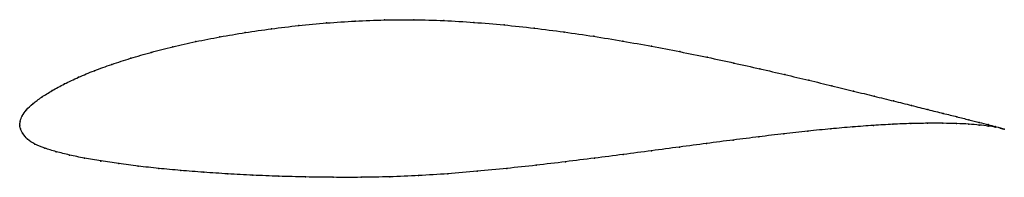
# Model space of a CAD drawing. Units: metres. Extents: x 0 to 1, y -0.05 to 0.11.
import ezdxf

# ---------------------------------------------------------------- set-up
doc = ezdxf.new("R2010")
doc.units = ezdxf.units.M

msp = doc.modelspace()

# ---------------------------------------------------------------- linework, layer by layer
at = {"color": 1}
msp.add_open_spline([(1.0009, -0.0044), (0.999, -0.0036), (0.9943, -0.0022), (0.9847, 0.0003), (0.9757, 0.0026), (0.9651, 0.0053), (0.9528, 0.0084), (0.939, 0.0118), (0.9236, 0.0157), (0.9067, 0.0199), (0.8885, 0.0245), (0.8688, 0.0294), (0.8479, 0.0345), (0.8258, 0.04), (0.8024, 0.0456), (0.778, 0.0514), (0.7526, 0.0573), (0.7263, 0.0632), (0.6991, 0.0691), (0.6711, 0.0748), (0.6425, 0.0803), (0.6132, 0.0856), (0.5835, 0.0905), (0.5534, 0.0949), (0.523, 0.0988), (0.4924, 0.1021), (0.4618, 0.1047), (0.4312, 0.1066), (0.4008, 0.1075), (0.3706, 0.1073), (0.341, 0.1061), (0.3119, 0.1041), (0.2834, 0.1015), (0.2558, 0.0982), (0.2291, 0.0943), (0.2034, 0.0899), (0.1788, 0.0851), (0.1554, 0.0798), (0.1333, 0.0741), (0.1125, 0.0681), (0.0933, 0.0618), (0.0756, 0.0554), (0.0596, 0.0487), (0.0452, 0.042), (0.0327, 0.0351), (0.022, 0.0284), (0.0132, 0.0218), (0.0065, 0.0154), (0.0022, 0.0091), (0.0002, 0.0039), (0, -0.0013), (-0.0001, 0.0013), (0.0003, -0.0039), (0.003, -0.0086), (0.0075, -0.0145), (0.0151, -0.0196), (0.0251, -0.0236), (0.0369, -0.0272), (0.0504, -0.0307), (0.0656, -0.0338), (0.0824, -0.0367), (0.1006, -0.0394), (0.1203, -0.042), (0.1412, -0.0443), (0.1635, -0.0464), (0.1869, -0.0482), (0.2114, -0.0499), (0.2369, -0.0512), (0.2633, -0.0523), (0.2905, -0.053), (0.3184, -0.0534), (0.347, -0.0534), (0.376, -0.0529), (0.4055, -0.0517), (0.4352, -0.0498), (0.4651, -0.0473), (0.4951, -0.0443), (0.525, -0.0411), (0.5548, -0.0375), (0.5843, -0.0338), (0.6136, -0.0301), (0.6424, -0.0262), (0.6707, -0.0225), (0.6984, -0.0188), (0.7254, -0.0153), (0.7516, -0.012), (0.777, -0.0089), (0.8013, -0.0062), (0.8247, -0.0039), (0.847, -0.0019), (0.868, -0.0004), (0.8878, 0.0008), (0.9062, 0.0015), (0.9232, 0.0018), (0.9387, 0.0018), (0.9527, 0.0015), (0.965, 0.0009), (0.9757, 0), (0.9847, -0.001), (0.9944, -0.0025), (0.9991, -0.0036), (1.0009, -0.0044)], degree=3, knots=[0, 0, 0, 0, 0.019802, 0.029703, 0.039604, 0.049505, 0.059406, 0.069307, 0.079208, 0.089109, 0.09901, 0.108911, 0.118812, 0.128713, 0.138614, 0.148515, 0.158416, 0.168317, 0.178218, 0.188119, 0.19802, 0.207921, 0.217822, 0.227723, 0.237624, 0.247525, 0.257426, 0.267327, 0.277228, 0.287129, 0.29703, 0.306931, 0.316832, 0.326733, 0.336634, 0.346535, 0.356436, 0.366337, 0.376238, 0.386139, 0.39604, 0.405941, 0.415842, 0.425743, 0.435644, 0.445545, 0.455446, 0.465347, 0.475248, 0.485149, 0.49505, 0.50495, 0.514851, 0.524752, 0.534653, 0.544554, 0.554455, 0.564356, 0.574257, 0.584158, 0.594059, 0.60396, 0.613861, 0.623762, 0.633663, 0.643564, 0.653465, 0.663366, 0.673267, 0.683168, 0.693069, 0.70297, 0.712871, 0.722772, 0.732673, 0.742574, 0.752475, 0.762376, 0.772277, 0.782178, 0.792079, 0.80198, 0.811881, 0.821782, 0.831683, 0.841584, 0.851485, 0.861386, 0.871287, 0.881188, 0.891089, 0.90099, 0.910891, 0.920792, 0.930693, 0.940594, 0.950495, 0.960396, 0.970297, 0.980198, 1, 1, 1, 1], dxfattribs=at)
for p in [(0.2836, 0.1014), (0.312, 0.104), (0.3411, 0.106), (0.3707, 0.1071), (0.4008, 0.1073), (0.4312, 0.1064), (0.4618, 0.1046), (0.4924, 0.102), (0.2292, 0.0942), (0.256, 0.0981), (0.523, 0.0987), (0.5534, 0.0948), (0.5835, 0.0904), (0.179, 0.085), (0.2035, 0.0899), (0.6132, 0.0855), (0.6424, 0.0803), (0.1335, 0.074), (0.1556, 0.0797), (0.671, 0.0748), (0.0936, 0.0618), (0.1128, 0.068), (0.699, 0.0691), (0.7261, 0.0632), (0.0759, 0.0553), (0.7525, 0.0573), (0.7779, 0.0515), (0.0455, 0.042), (0.0598, 0.0487), (0.8023, 0.0457), (0.033, 0.0351), (0.8256, 0.04), (0.8477, 0.0346), (0.0136, 0.0218), (0.0223, 0.0284), (0.8686, 0.0294), (0.8882, 0.0245), (0.0069, 0.0154), (0.9065, 0.02), (0.9233, 0.0158), (0.9387, 0.0119), (0, 0), (0, 0), (0.0005, 0.0039), (0.0026, 0.0093), (0.8875, 0.0007), (0.9059, 0.0014), (0.9229, 0.0018), (0.9384, 0.0018), (0.9524, 0.0014), (0.9525, 0.0084), (0.9647, 0.0008), (0.9648, 0.0054), (0.9754, 0.0027), (0.9844, 0.0004), (0.0007, -0.0038), (0.0033, -0.0088), (0.7768, -0.009), (0.8012, -0.0063), (0.8245, -0.004), (0.8468, -0.002), (0.8678, -0.0005), (0.9754, 0), (0.9844, -0.0011), (0.9916, -0.0015), (0.9917, -0.0022), (0.9972, -0.0031), (0.9972, -0.0033), (1.0009, -0.0044), (1.0009, -0.0044), (0.008, -0.0144), (0.0155, -0.0194), (0.6983, -0.0188), (0.7253, -0.0153), (0.7515, -0.012), (0.0254, -0.0235), (0.0372, -0.0272), (0.6423, -0.0262), (0.6706, -0.0225), (0.0507, -0.0306), (0.0659, -0.0338), (0.0826, -0.0367), (0.1008, -0.0394), (0.5547, -0.0375), (0.5843, -0.0338), (0.6135, -0.0301), (0.1205, -0.0419), (0.1414, -0.0442), (0.1637, -0.0463), (0.187, -0.0482), (0.2115, -0.0498), (0.4352, -0.0497), (0.4651, -0.0472), (0.4951, -0.0443), (0.525, -0.041), (0.237, -0.0512), (0.2634, -0.0522), (0.2906, -0.0529), (0.3185, -0.0533), (0.3471, -0.0533), (0.3761, -0.0528), (0.4055, -0.0516)]:
    msp.add_point(p)

doc.saveas('drawing.dxf')
